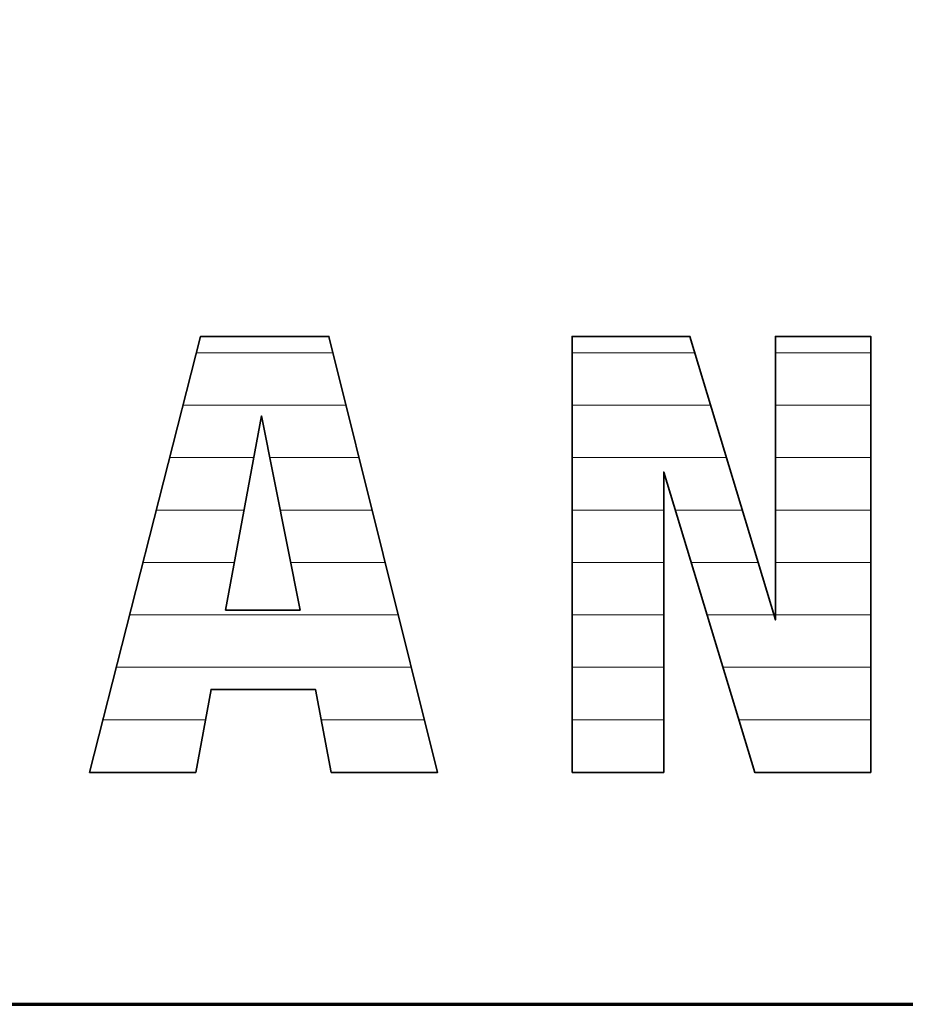
# Model space of a CAD drawing. Units: millimetres. Extents: x 0 to 8910, y 0 to 6300.
# Drawn here: x 6261 to 6350, y 150 to 249 of the extents above; entities that cross this region are included whole.
import ezdxf

# ---------------------------------------------------------------- set-up
doc = ezdxf.new("R2010")
doc.units = ezdxf.units.MM
doc.header["$MEASUREMENT"] = 0
doc.layers.add('(1) Shape lines', color=7, linetype='Continuous', lineweight=35)
doc.layers.add('(9) Sheet', color=7, linetype='Continuous', lineweight=35)

# ---------------------------------------------------------------- blocks, each defined once
blk = doc.blocks.new('HATCH_758_ec670e41-5e78-4ea8-bc24-c401dbec079a')
at = {"layer": '(1) Shape lines', "color": 0, "lineweight": 9}
for p, q in [((6270.651, 178.5), (6269.698, 178.5)), ((6270.651, 173.25), (6268.36, 173.25))]:
    blk.add_line(p, q, dxfattribs=at)
blk = doc.blocks.new('HATCH_763_d05e0e16-1de4-45a6-9e48-26f327d2d996')
at = {"layer": '(1) Shape lines', "color": 0, "lineweight": 9}
for p, q in [((6274.107, 178.5), (6270.651, 178.5)), ((6278.957, 173.25), (6270.651, 173.25))]:
    blk.add_line(p, q, dxfattribs=at)
blk = doc.blocks.new('HATCH_764_60c2ceaa-e836-4f44-8088-9b43c16b01a1')
at = {"layer": '(1) Shape lines', "color": 0, "lineweight": 9}
for p, q in [((6278.989, 210), (6277.728, 210)), ((6278.989, 204.75), (6276.39, 204.75)), ((6278.989, 199.5), (6275.052, 199.5)), ((6278.989, 194.25), (6273.713, 194.25)), ((6278.989, 189), (6272.375, 189)), ((6278.989, 183.75), (6271.036, 183.75)), ((6278.989, 178.5), (6274.107, 178.5)), ((6278.989, 173.25), (6278.957, 173.25))]:
    blk.add_line(p, q, dxfattribs=at)
blk = doc.blocks.new('HATCH_769_ca198e4e-84a0-4f0b-b43e-f67f5bfb0b0c')
at = {"layer": '(1) Shape lines', "color": 0, "lineweight": 9}
for p, q in [((6279.052, 210), (6278.989, 210)), ((6279.118, 204.75), (6278.989, 204.75)), ((6279.184, 199.5), (6278.989, 199.5)), ((6279.25, 194.25), (6278.989, 194.25)), ((6279.316, 189), (6278.989, 189)), ((6279.382, 183.75), (6278.989, 183.75)), ((6279.449, 178.5), (6278.989, 178.5)), ((6278.996, 173.25), (6278.989, 173.25))]:
    blk.add_line(p, q, dxfattribs=at)
blk = doc.blocks.new('HATCH_770_59c627c9-88d3-4253-8b0c-0a52a20c923c')
at = {"layer": '(1) Shape lines', "color": 0, "lineweight": 9}
for p, q in [((6279.481, 215.25), (6279.067, 215.25)), ((6279.481, 210), (6279.052, 210)), ((6279.481, 204.75), (6279.118, 204.75)), ((6279.481, 199.5), (6279.184, 199.5)), ((6279.481, 194.25), (6279.25, 194.25)), ((6279.481, 189), (6279.316, 189)), ((6279.481, 183.75), (6279.382, 183.75)), ((6279.481, 178.5), (6279.449, 178.5))]:
    blk.add_line(p, q, dxfattribs=at)
blk = doc.blocks.new('HATCH_775_29dbd93d-898e-40b2-8ba8-23006643efa3')
at = {"layer": '(1) Shape lines', "color": 0, "lineweight": 9}
for p, q in [((6279.529, 215.25), (6279.481, 215.25)), ((6279.683, 210), (6279.481, 210)), ((6279.838, 204.75), (6279.481, 204.75)), ((6279.992, 199.5), (6279.481, 199.5)), ((6280.146, 194.25), (6279.481, 194.25)), ((6280.3, 189), (6279.481, 189)), ((6280.454, 183.75), (6279.481, 183.75)), ((6279.961, 178.5), (6279.481, 178.5))]:
    blk.add_line(p, q, dxfattribs=at)
blk = doc.blocks.new('HATCH_776_b8cd9e09-0d62-42ec-8e92-57400c97c395')
at = {"layer": '(1) Shape lines', "color": 0, "lineweight": 9}
for p, q in [((6280.52, 215.25), (6279.529, 215.25)), ((6280.52, 210), (6279.683, 210)), ((6280.52, 204.75), (6279.838, 204.75)), ((6280.52, 199.5), (6279.992, 199.5)), ((6280.52, 194.25), (6280.146, 194.25)), ((6280.52, 189), (6280.3, 189)), ((6280.52, 183.75), (6280.454, 183.75))]:
    blk.add_line(p, q, dxfattribs=at)
blk = doc.blocks.new('HATCH_781_6fd82dea-8c21-4c9b-a710-be84e4e7da3b')
at = {"layer": '(1) Shape lines', "color": 0, "lineweight": 9}
for p, q in [((6280.522, 215.25), (6280.52, 215.25)), ((6280.532, 210), (6280.52, 210)), ((6280.541, 204.75), (6280.52, 204.75)), ((6280.55, 199.5), (6280.52, 199.5)), ((6280.56, 194.25), (6280.52, 194.25)), ((6280.569, 189), (6280.52, 189)), ((6280.578, 183.75), (6280.52, 183.75))]:
    blk.add_line(p, q, dxfattribs=at)
blk = doc.blocks.new('HATCH_782_2ec32cd1-548f-49c8-94fd-237e46904e21')
at = {"layer": '(1) Shape lines', "color": 0, "lineweight": 9}
for p, q in [((6280.582, 215.25), (6280.522, 215.25)), ((6280.582, 210), (6280.532, 210)), ((6280.582, 204.75), (6280.541, 204.75)), ((6280.582, 199.5), (6280.55, 199.5)), ((6280.582, 194.25), (6280.56, 194.25)), ((6280.582, 189), (6280.569, 189)), ((6280.582, 183.75), (6280.578, 183.75))]:
    blk.add_line(p, q, dxfattribs=at)
blk = doc.blocks.new('HATCH_787_05aad752-94bf-4169-9922-69844ef000c6')
at = {"layer": '(1) Shape lines', "color": 0, "lineweight": 9}
for p, q in [((6280.614, 215.25), (6280.582, 215.25)), ((6280.719, 210), (6280.582, 210)), ((6280.824, 204.75), (6280.582, 204.75)), ((6280.928, 199.5), (6280.582, 199.5)), ((6281.033, 194.25), (6280.582, 194.25)), ((6281.138, 189), (6280.582, 189)), ((6281.242, 183.75), (6280.582, 183.75))]:
    blk.add_line(p, q, dxfattribs=at)
blk = doc.blocks.new('HATCH_788_e5a66fe2-014d-483c-bbc1-8101593e43bb')
at = {"layer": '(1) Shape lines', "color": 0, "lineweight": 9}
for p, q in [((6281.286, 215.25), (6280.614, 215.25)), ((6281.286, 210), (6280.719, 210)), ((6281.286, 204.75), (6280.824, 204.75)), ((6281.286, 199.5), (6280.928, 199.5)), ((6281.286, 194.25), (6281.033, 194.25)), ((6281.286, 189), (6281.138, 189)), ((6281.286, 183.75), (6281.242, 183.75))]:
    blk.add_line(p, q, dxfattribs=at)
blk = doc.blocks.new('HATCH_793_49a1a47b-3a1f-40c3-bf1d-4feeccad4d0c')
at = {"layer": '(1) Shape lines', "color": 0, "lineweight": 9}
for p, q in [((6281.319, 215.25), (6281.286, 215.25)), ((6281.422, 210), (6281.286, 210)), ((6281.526, 204.75), (6281.286, 204.75)), ((6281.63, 199.5), (6281.286, 199.5)), ((6281.733, 194.25), (6281.286, 194.25)), ((6281.837, 189), (6281.286, 189)), ((6281.941, 183.75), (6281.286, 183.75))]:
    blk.add_line(p, q, dxfattribs=at)
blk = doc.blocks.new('HATCH_794_e581ecfb-aafb-44b0-a933-171dc8584714')
at = {"layer": '(1) Shape lines', "color": 0, "lineweight": 9}
for p, q in [((6281.985, 215.25), (6281.319, 215.25)), ((6281.985, 210), (6281.422, 210)), ((6281.985, 204.75), (6281.526, 204.75)), ((6281.985, 199.5), (6281.63, 199.5)), ((6281.985, 194.25), (6281.733, 194.25)), ((6281.985, 189), (6281.837, 189)), ((6281.985, 183.75), (6281.941, 183.75))]:
    blk.add_line(p, q, dxfattribs=at)
blk = doc.blocks.new('HATCH_799_f2b84cb7-05c5-4a20-84f0-89fabf6b683b')
at = {"layer": '(1) Shape lines', "color": 0, "lineweight": 9}
for p, q in [((6282.205, 189), (6281.985, 189)), ((6284.586, 183.75), (6281.985, 183.75))]:
    blk.add_line(p, q, dxfattribs=at)
blk = doc.blocks.new('HATCH_800_61773dce-dc74-4c5d-872f-6a79fee33ce5')
at = {"layer": '(1) Shape lines', "color": 0, "lineweight": 9}
for p, q in [((6285.591, 189), (6282.205, 189)), ((6285.591, 183.75), (6284.586, 183.75))]:
    blk.add_line(p, q, dxfattribs=at)
blk = doc.blocks.new('HATCH_801_14a8275d-183e-4ea8-a018-60dc7e6fc494')
at = {"layer": '(1) Shape lines', "color": 0, "lineweight": 9}
for p, q in [((6282.722, 215.25), (6281.985, 215.25)), ((6285.104, 210), (6281.985, 210)), ((6284.816, 204.75), (6281.985, 204.75)), ((6283.842, 199.5), (6281.985, 199.5)), ((6282.868, 194.25), (6281.985, 194.25))]:
    blk.add_line(p, q, dxfattribs=at)
blk = doc.blocks.new('HATCH_802_caec869e-dc2e-4097-850b-ccccb4e3b42e')
at = {"layer": '(1) Shape lines', "color": 0, "lineweight": 9}
for p, q in [((6285.591, 215.25), (6282.722, 215.25)), ((6285.591, 210), (6285.104, 210))]:
    blk.add_line(p, q, dxfattribs=at)
blk = doc.blocks.new('HATCH_807_210e858b-f1c7-4edf-9fb1-9272389b9c05')
at = {"layer": '(1) Shape lines', "color": 0, "lineweight": 9}
for p, q in [((6285.637, 189), (6285.591, 189)), ((6286.131, 183.75), (6285.591, 183.75))]:
    blk.add_line(p, q, dxfattribs=at)
blk = doc.blocks.new('HATCH_808_07fa8553-e82f-47e8-934d-9a06aec04557')
at = {"layer": '(1) Shape lines', "color": 0, "lineweight": 9}
for p, q in [((6286.34, 189), (6285.637, 189)), ((6286.34, 183.75), (6286.131, 183.75))]:
    blk.add_line(p, q, dxfattribs=at)
blk = doc.blocks.new('HATCH_809_7a8a9da5-5f94-4c44-982c-fc1d38be71a6')
at = {"layer": '(1) Shape lines', "color": 0, "lineweight": 9}
for p, q in [((6285.695, 215.25), (6285.591, 215.25)), ((6286.03, 210), (6285.591, 210))]:
    blk.add_line(p, q, dxfattribs=at)
blk = doc.blocks.new('HATCH_810_101b7b9b-993f-4aaf-9b16-eec968edc7fd')
at = {"layer": '(1) Shape lines', "color": 0, "lineweight": 9}
for p, q in [((6286.34, 215.25), (6285.695, 215.25)), ((6286.34, 210), (6286.03, 210))]:
    blk.add_line(p, q, dxfattribs=at)
blk = doc.blocks.new('HATCH_814_6c5715eb-1da0-4e4c-8140-6130e22189b3')
at = {"layer": '(1) Shape lines', "color": 0, "lineweight": 9}
for p, q in [((6286.37, 189), (6286.34, 189)), ((6286.693, 183.75), (6286.34, 183.75))]:
    blk.add_line(p, q, dxfattribs=at)
blk = doc.blocks.new('HATCH_815_ac43bf4a-9f67-4c02-93de-3f1f80a3005c')
at = {"layer": '(1) Shape lines', "color": 0, "lineweight": 9}
for p, q in [((6286.829, 189), (6286.37, 189)), ((6286.829, 183.75), (6286.693, 183.75))]:
    blk.add_line(p, q, dxfattribs=at)
blk = doc.blocks.new('HATCH_816_0cc18259-0ec3-4f1f-be89-0136fe7e3a9d')
at = {"layer": '(1) Shape lines', "color": 0, "lineweight": 9}
for p, q in [((6286.396, 215.25), (6286.34, 215.25)), ((6286.577, 210), (6286.34, 210)), ((6286.758, 204.75), (6286.419, 204.75))]:
    blk.add_line(p, q, dxfattribs=at)
blk = doc.blocks.new('HATCH_817_9cd4d98e-2b0f-4387-85dc-e83419a8422a')
at = {"layer": '(1) Shape lines', "color": 0, "lineweight": 9}
for p, q in [((6286.829, 215.25), (6286.396, 215.25)), ((6286.829, 210), (6286.577, 210)), ((6286.829, 204.75), (6286.758, 204.75))]:
    blk.add_line(p, q, dxfattribs=at)
blk = doc.blocks.new('HATCH_820_d045979e-c182-4e3e-a27d-a8763af6272f')
at = {"layer": '(1) Shape lines', "color": 0, "lineweight": 9}
for p, q in [((6286.854, 189), (6286.829, 189)), ((6287.128, 183.75), (6286.829, 183.75))]:
    blk.add_line(p, q, dxfattribs=at)
blk = doc.blocks.new('HATCH_821_4567b55f-e850-426b-af61-cfd91ded747c')
at = {"layer": '(1) Shape lines', "color": 0, "lineweight": 9}
for p, q in [((6287.243, 189), (6286.854, 189)), ((6287.243, 183.75), (6287.128, 183.75))]:
    blk.add_line(p, q, dxfattribs=at)
blk = doc.blocks.new('HATCH_822_a3224769-d9a9-4469-bd1a-c298bdb96e1b')
at = {"layer": '(1) Shape lines', "color": 0, "lineweight": 9}
for p, q in [((6286.87, 215.25), (6286.829, 215.25)), ((6287.004, 210), (6286.829, 210)), ((6287.137, 204.75), (6286.829, 204.75))]:
    blk.add_line(p, q, dxfattribs=at)
blk = doc.blocks.new('HATCH_823_68d8a2d9-c42d-414f-8ed7-162b9d3c65ce')
at = {"layer": '(1) Shape lines', "color": 0, "lineweight": 9}
for p, q in [((6287.243, 215.25), (6286.87, 215.25)), ((6287.243, 210), (6287.004, 210)), ((6287.243, 204.75), (6287.137, 204.75))]:
    blk.add_line(p, q, dxfattribs=at)
blk = doc.blocks.new('HATCH_826_53af536c-2fe2-4f62-b715-0f270ca88502')
at = {"layer": '(1) Shape lines', "color": 0, "lineweight": 9}
for p, q in [((6287.377, 189), (6287.243, 189)), ((6288.831, 183.75), (6287.243, 183.75))]:
    blk.add_line(p, q, dxfattribs=at)
blk = doc.blocks.new('HATCH_827_0d672438-bcce-4d8a-9588-379785a6ae65')
at = {"layer": '(1) Shape lines', "color": 0, "lineweight": 9}
for p, q in [((6289.444, 189), (6287.377, 189)), ((6289.444, 183.75), (6288.831, 183.75))]:
    blk.add_line(p, q, dxfattribs=at)
blk = doc.blocks.new('HATCH_828_7516b456-bd5a-46d9-aa6d-218b20d2ce14')
at = {"layer": '(1) Shape lines', "color": 0, "lineweight": 9}
for p, q in [((6287.374, 215.25), (6287.243, 215.25)), ((6287.795, 210), (6287.243, 210)), ((6288.217, 204.75), (6287.243, 204.75)), ((6288.639, 199.5), (6287.459, 199.5)), ((6289.061, 194.25), (6288.499, 194.25))]:
    blk.add_line(p, q, dxfattribs=at)
blk = doc.blocks.new('HATCH_829_6073dd9a-822b-46c5-9c06-397722f854ff')
at = {"layer": '(1) Shape lines', "color": 0, "lineweight": 9}
for p, q in [((6289.444, 215.25), (6287.374, 215.25)), ((6289.444, 210), (6287.795, 210)), ((6289.444, 204.75), (6288.217, 204.75)), ((6289.444, 199.5), (6288.639, 199.5)), ((6289.444, 194.25), (6289.061, 194.25))]:
    blk.add_line(p, q, dxfattribs=at)
blk = doc.blocks.new('HATCH_832_0b5e8f5f-d759-4a5a-b3d9-c233de208004')
at = {"layer": '(1) Shape lines', "color": 0, "lineweight": 9}
for p, q in [((6289.451, 215.25), (6289.444, 215.25)), ((6289.474, 210), (6289.444, 210)), ((6289.497, 204.75), (6289.444, 204.75)), ((6289.52, 199.5), (6289.444, 199.5)), ((6289.544, 194.25), (6289.444, 194.25)), ((6289.567, 189), (6289.444, 189)), ((6289.59, 183.75), (6289.444, 183.75))]:
    blk.add_line(p, q, dxfattribs=at)
blk = doc.blocks.new('HATCH_833_2cc0e1aa-4dad-4917-a3c2-1ee4a689e25b')
at = {"layer": '(1) Shape lines', "color": 0, "lineweight": 9}
for p, q in [((6289.6, 215.25), (6289.451, 215.25)), ((6289.6, 210), (6289.474, 210)), ((6289.6, 204.75), (6289.497, 204.75)), ((6289.6, 199.5), (6289.52, 199.5)), ((6289.6, 194.25), (6289.544, 194.25)), ((6289.6, 189), (6289.567, 189)), ((6289.6, 183.75), (6289.59, 183.75))]:
    blk.add_line(p, q, dxfattribs=at)
blk = doc.blocks.new('HATCH_836_d0b12838-b5ec-4bdc-8dea-4b8869629d42')
at = {"layer": '(1) Shape lines', "color": 0, "lineweight": 9}
for p, q in [((6289.618, 215.25), (6289.6, 215.25)), ((6289.679, 210), (6289.6, 210)), ((6289.739, 204.75), (6289.6, 204.75)), ((6289.799, 199.5), (6289.6, 199.5)), ((6289.86, 194.25), (6289.6, 194.25)), ((6289.92, 189), (6289.6, 189)), ((6289.98, 183.75), (6289.6, 183.75))]:
    blk.add_line(p, q, dxfattribs=at)
blk = doc.blocks.new('HATCH_837_9d764d5f-3869-4898-aeec-43808f7f61bc')
at = {"layer": '(1) Shape lines', "color": 0, "lineweight": 9}
for p, q in [((6290.006, 215.25), (6289.618, 215.25)), ((6290.006, 210), (6289.679, 210)), ((6290.006, 204.75), (6289.739, 204.75)), ((6290.006, 199.5), (6289.799, 199.5)), ((6290.006, 194.25), (6289.86, 194.25)), ((6290.006, 189), (6289.92, 189)), ((6290.006, 183.75), (6289.98, 183.75))]:
    blk.add_line(p, q, dxfattribs=at)
blk = doc.blocks.new('HATCH_840_bb7ef92e-098c-4ac3-8ac2-ac6abc71d46c')
at = {"layer": '(1) Shape lines', "color": 0, "lineweight": 9}
for p, q in [((6290.039, 215.25), (6290.006, 215.25)), ((6290.146, 210), (6290.006, 210)), ((6290.253, 204.75), (6290.006, 204.75)), ((6290.359, 199.5), (6290.006, 199.5)), ((6290.466, 194.25), (6290.006, 194.25)), ((6290.573, 189), (6290.006, 189)), ((6290.68, 183.75), (6290.006, 183.75))]:
    blk.add_line(p, q, dxfattribs=at)
blk = doc.blocks.new('HATCH_841_c5ac9f93-1efc-4333-b163-81d2cde1d260')
at = {"layer": '(1) Shape lines', "color": 0, "lineweight": 9}
for p, q in [((6290.725, 215.25), (6290.039, 215.25)), ((6290.725, 210), (6290.146, 210)), ((6290.725, 204.75), (6290.253, 204.75)), ((6290.725, 199.5), (6290.359, 199.5)), ((6290.725, 194.25), (6290.466, 194.25)), ((6290.725, 189), (6290.573, 189)), ((6290.725, 183.75), (6290.68, 183.75))]:
    blk.add_line(p, q, dxfattribs=at)
blk = doc.blocks.new('HATCH_843_5d99a581-8a43-4d86-b5bf-055257a9c610')
at = {"layer": '(1) Shape lines', "color": 0, "lineweight": 9}
for p, q in [((6290.736, 215.25), (6290.725, 215.25)), ((6290.773, 210), (6290.725, 210)), ((6290.809, 204.75), (6290.725, 204.75)), ((6290.846, 199.5), (6290.725, 199.5)), ((6290.882, 194.25), (6290.725, 194.25)), ((6290.918, 189), (6290.725, 189)), ((6290.955, 183.75), (6290.725, 183.75))]:
    blk.add_line(p, q, dxfattribs=at)
blk = doc.blocks.new('HATCH_844_f0576565-07c7-4cbf-9d35-349a3b0fe145')
at = {"layer": '(1) Shape lines', "color": 0, "lineweight": 9}
for p, q in [((6290.97, 215.25), (6290.736, 215.25)), ((6290.97, 210), (6290.773, 210)), ((6290.97, 204.75), (6290.809, 204.75)), ((6290.97, 199.5), (6290.846, 199.5)), ((6290.97, 194.25), (6290.882, 194.25)), ((6290.97, 189), (6290.918, 189)), ((6290.97, 183.75), (6290.955, 183.75))]:
    blk.add_line(p, q, dxfattribs=at)
blk = doc.blocks.new('HATCH_845_558f1c10-8e06-43ab-8447-86e2830541e0')
at = {"layer": '(1) Shape lines', "color": 0, "lineweight": 9}
for p, q in [((6291.022, 215.25), (6290.97, 215.25)), ((6291.189, 210), (6290.97, 210)), ((6291.356, 204.75), (6290.97, 204.75)), ((6291.523, 199.5), (6290.97, 199.5)), ((6291.69, 194.25), (6290.97, 194.25)), ((6291.857, 189), (6290.97, 189)), ((6292.024, 183.75), (6290.97, 183.75)), ((6292.191, 178.5), (6291.549, 178.5))]:
    blk.add_line(p, q, dxfattribs=at)
blk = doc.blocks.new('HATCH_846_e2190cdd-ac01-4654-9e8a-0020c78b59d9')
at = {"layer": '(1) Shape lines', "color": 0, "lineweight": 9}
for p, q in [((6292.319, 215.25), (6291.022, 215.25)), ((6292.319, 210), (6291.189, 210)), ((6292.319, 204.75), (6291.356, 204.75)), ((6292.319, 199.5), (6291.523, 199.5)), ((6292.319, 194.25), (6291.69, 194.25)), ((6292.319, 189), (6291.857, 189)), ((6292.319, 183.75), (6292.024, 183.75)), ((6292.319, 178.5), (6292.191, 178.5))]:
    blk.add_line(p, q, dxfattribs=at)
blk = doc.blocks.new('HATCH_847_4eecd86f-18bb-46d3-97ab-bb6c2a2c8208')
at = {"layer": '(1) Shape lines', "color": 0, "lineweight": 9}
for p, q in [((6292.328, 215.25), (6292.319, 215.25)), ((6292.357, 210), (6292.319, 210)), ((6292.386, 204.75), (6292.319, 204.75)), ((6292.414, 199.5), (6292.319, 199.5)), ((6292.443, 194.25), (6292.319, 194.25)), ((6292.472, 189), (6292.319, 189)), ((6292.501, 183.75), (6292.319, 183.75)), ((6292.529, 178.5), (6292.319, 178.5)), ((6292.558, 173.25), (6292.551, 173.25))]:
    blk.add_line(p, q, dxfattribs=at)
blk = doc.blocks.new('HATCH_848_04fbe229-64db-497d-b760-8727a423908d')
at = {"layer": '(1) Shape lines', "color": 0, "lineweight": 9}
for p, q in [((6292.558, 215.25), (6292.328, 215.25)), ((6292.558, 210), (6292.357, 210)), ((6292.558, 204.75), (6292.386, 204.75)), ((6292.558, 199.5), (6292.414, 199.5)), ((6292.558, 194.25), (6292.443, 194.25)), ((6292.558, 189), (6292.472, 189)), ((6292.558, 183.75), (6292.501, 183.75)), ((6292.558, 178.5), (6292.529, 178.5)), ((6292.558, 173.25), (6292.558, 173.25))]:
    blk.add_line(p, q, dxfattribs=at)
blk = doc.blocks.new('HATCH_849_e152a530-67be-43b0-b38d-445a9e7ff58a')
at = {"layer": '(1) Shape lines', "color": 0, "lineweight": 9}
for p, q in [((6292.575, 215.25), (6292.558, 215.25)), ((6292.711, 210), (6292.558, 210)), ((6292.847, 204.75), (6292.558, 204.75)), ((6292.982, 199.5), (6292.558, 199.5)), ((6293.118, 194.25), (6292.558, 194.25)), ((6293.254, 189), (6292.558, 189)), ((6293.389, 183.75), (6292.558, 183.75)), ((6293.525, 178.5), (6292.558, 178.5)), ((6293.661, 173.25), (6292.558, 173.25))]:
    blk.add_line(p, q, dxfattribs=at)
blk = doc.blocks.new('HATCH_850_48f0cbae-ba37-493b-a4a2-1430cacfc738')
at = {"layer": '(1) Shape lines', "color": 0, "lineweight": 9}
for p, q in [((6292.725, 215.25), (6292.575, 215.25)), ((6293.661, 210), (6292.711, 210)), ((6293.661, 204.75), (6292.847, 204.75)), ((6293.661, 199.5), (6292.982, 199.5)), ((6293.661, 194.25), (6293.118, 194.25)), ((6293.661, 189), (6293.254, 189)), ((6293.661, 183.75), (6293.389, 183.75)), ((6293.661, 178.5), (6293.525, 178.5)), ((6293.661, 173.25), (6293.661, 173.25))]:
    blk.add_line(p, q, dxfattribs=at)
blk = doc.blocks.new('HATCH_851_b309e6fc-9f92-4724-acf8-01088f298c6a')
at = {"layer": '(1) Shape lines', "color": 0, "lineweight": 9}
for p, q in [((6294.033, 210), (6293.661, 210)), ((6295.341, 204.75), (6293.661, 204.75)), ((6296.65, 199.5), (6293.661, 199.5)), ((6297.958, 194.25), (6293.661, 194.25)), ((6299.267, 189), (6293.661, 189)), ((6300.575, 183.75), (6293.661, 183.75)), ((6301.883, 178.5), (6293.661, 178.5)), ((6303.192, 173.25), (6293.661, 173.25))]:
    blk.add_line(p, q, dxfattribs=at)
blk = doc.blocks.new('HATCH_855_a5e345d3-5647-493a-abfd-3784d9ff91a9')
at = {"layer": '(1) Shape lines', "color": 0, "lineweight": 9}
for p, q in [((6317.013, 215.25), (6316.671, 215.25)), ((6318.116, 210), (6316.671, 210)), ((6319.218, 204.75), (6316.671, 204.75)), ((6320.321, 199.5), (6316.671, 199.5)), ((6321.424, 194.25), (6316.671, 194.25)), ((6322.526, 189), (6316.671, 189)), ((6323.629, 183.75), (6316.671, 183.75)), ((6324.731, 178.5), (6316.671, 178.5)), ((6325.834, 173.25), (6316.671, 173.25))]:
    blk.add_line(p, q, dxfattribs=at)
blk = doc.blocks.new('HATCH_856_a5657c92-d334-40d7-8e96-7b0cb19672b5')
at = {"layer": '(1) Shape lines', "color": 0, "lineweight": 9}
for p, q in [((6325.841, 215.25), (6317.013, 215.25)), ((6325.841, 210), (6318.116, 210)), ((6325.841, 204.75), (6319.218, 204.75)), ((6325.841, 199.5), (6320.321, 199.5)), ((6325.841, 194.25), (6321.424, 194.25)), ((6325.841, 189), (6322.526, 189)), ((6325.841, 183.75), (6323.629, 183.75)), ((6325.841, 178.5), (6324.731, 178.5)), ((6325.841, 173.25), (6325.834, 173.25))]:
    blk.add_line(p, q, dxfattribs=at)
blk = doc.blocks.new('HATCH_859_064ee88e-a94f-48d0-a04d-ebd209f74a92')
at = {"layer": '(1) Shape lines', "color": 0, "lineweight": 9}
for p, q in [((6326.034, 215.25), (6325.841, 215.25)), ((6326.654, 210), (6325.841, 210)), ((6327.275, 204.75), (6325.841, 204.75)), ((6327.896, 199.5), (6326.992, 199.5))]:
    blk.add_line(p, q, dxfattribs=at)
blk = doc.blocks.new('HATCH_860_899169db-2542-4f60-a9eb-de63d6576785')
at = {"layer": '(1) Shape lines', "color": 0, "lineweight": 9}
for p, q in [((6328.475, 215.25), (6326.034, 215.25)), ((6328.475, 210), (6326.654, 210)), ((6328.475, 204.75), (6327.275, 204.75)), ((6328.475, 199.5), (6327.896, 199.5))]:
    blk.add_line(p, q, dxfattribs=at)
blk = doc.blocks.new('HATCH_863_0e08bff7-7217-446f-bba5-47db88731141')
at = {"layer": '(1) Shape lines', "color": 0, "lineweight": 9}
for p, q in [((6328.541, 215.25), (6328.475, 215.25)), ((6328.756, 210), (6328.475, 210)), ((6328.971, 204.75), (6328.475, 204.75)), ((6329.185, 199.5), (6328.475, 199.5)), ((6329.4, 194.25), (6328.582, 194.25))]:
    blk.add_line(p, q, dxfattribs=at)
blk = doc.blocks.new('HATCH_864_81547d39-6da6-43f9-b9c7-972bcaa9ed69')
at = {"layer": '(1) Shape lines', "color": 0, "lineweight": 9}
for p, q in [((6328.965, 215.25), (6328.541, 215.25)), ((6329.527, 210), (6328.756, 210)), ((6329.527, 204.75), (6328.971, 204.75)), ((6329.527, 199.5), (6329.185, 199.5)), ((6329.527, 194.25), (6329.4, 194.25))]:
    blk.add_line(p, q, dxfattribs=at)
blk = doc.blocks.new('HATCH_867_1ee32a47-84ee-4262-a603-20ae07e7ef8d')
at = {"layer": '(1) Shape lines', "color": 0, "lineweight": 9}
for p, q in [((6329.985, 210), (6329.527, 210)), ((6330.694, 204.75), (6329.527, 204.75)), ((6331.403, 199.5), (6329.527, 199.5)), ((6332.112, 194.25), (6329.527, 194.25)), ((6332.821, 189), (6330.172, 189)), ((6333.53, 183.75), (6331.762, 183.75)), ((6334.24, 178.5), (6333.353, 178.5)), ((6334.949, 173.25), (6334.943, 173.25))]:
    blk.add_line(p, q, dxfattribs=at)
blk = doc.blocks.new('HATCH_868_0f1cabd8-19f2-4b40-bf5a-f8abfe00b0dd')
at = {"layer": '(1) Shape lines', "color": 0, "lineweight": 9}
for p, q in [((6330.548, 210), (6329.985, 210)), ((6332.131, 204.75), (6330.694, 204.75)), ((6333.714, 199.5), (6331.403, 199.5)), ((6334.953, 194.25), (6332.112, 194.25)), ((6334.953, 189), (6332.821, 189)), ((6334.953, 183.75), (6333.53, 183.75)), ((6334.953, 178.5), (6334.24, 178.5)), ((6334.953, 173.25), (6334.949, 173.25))]:
    blk.add_line(p, q, dxfattribs=at)
blk = doc.blocks.new('HATCH_871_1e1a1b02-3d96-4cec-aca9-f2d423220e16')
at = {"layer": '(1) Shape lines', "color": 0, "lineweight": 9}
for p, q in [((6335.06, 194.25), (6334.953, 194.25)), ((6335.552, 189), (6334.953, 189)), ((6336.043, 183.75), (6334.953, 183.75)), ((6336.535, 178.5), (6334.953, 178.5)), ((6337.027, 173.25), (6334.953, 173.25))]:
    blk.add_line(p, q, dxfattribs=at)
blk = doc.blocks.new('HATCH_872_e8543311-42a5-4613-96ab-24f46f319f13')
at = {"layer": '(1) Shape lines', "color": 0, "lineweight": 9}
for p, q in [((6335.297, 194.25), (6335.06, 194.25)), ((6336.88, 189), (6335.552, 189)), ((6337.03, 183.75), (6336.043, 183.75)), ((6337.03, 178.5), (6336.535, 178.5)), ((6337.03, 173.25), (6337.027, 173.25))]:
    blk.add_line(p, q, dxfattribs=at)
blk = doc.blocks.new('HATCH_875_81374dca-1e10-4bc9-96bf-54a381a21574')
at = {"layer": '(1) Shape lines', "color": 0, "lineweight": 9}
for p, q in [((6337.385, 215.25), (6337.03, 215.25)), ((6338.533, 210), (6337.03, 210)), ((6339.68, 204.75), (6337.03, 204.75)), ((6340.828, 199.5), (6337.03, 199.5)), ((6341.975, 194.25), (6337.03, 194.25)), ((6343.123, 189), (6337.03, 189)), ((6344.27, 183.75), (6337.03, 183.75)), ((6345.417, 178.5), (6337.03, 178.5)), ((6346.565, 173.25), (6337.03, 173.25))]:
    blk.add_line(p, q, dxfattribs=at)
blk = doc.blocks.new('HATCH_876_f28a87a3-5059-48b5-9959-f449ea7f613f')
at = {"layer": '(1) Shape lines', "color": 0, "lineweight": 9}
for p, q in [((6346.572, 215.25), (6337.385, 215.25)), ((6346.572, 210), (6338.533, 210)), ((6346.572, 204.75), (6339.68, 204.75)), ((6346.572, 199.5), (6340.828, 199.5)), ((6346.572, 194.25), (6341.975, 194.25)), ((6346.572, 189), (6343.123, 189)), ((6346.572, 183.75), (6344.27, 183.75)), ((6346.572, 178.5), (6345.417, 178.5)), ((6346.572, 173.25), (6346.565, 173.25))]:
    blk.add_line(p, q, dxfattribs=at)
blk = doc.blocks.new('GROUP_0_02805f11-b008-401e-a43f-748332b5d809')
at = {"layer": '(9) Sheet', "color": 7, "lineweight": 70, "ltscale": 45}
blk.add_line((300, 150), (8760, 150), dxfattribs=at)
at = {"layer": '(9) Sheet', "color": 7, "linetype": 'Continuous', "lineweight": 70, "ltscale": 45}
blk.add_lwpolyline([(5995.65, 150), (8760, 150), (8760, 990)], dxfattribs=at)
at = {"layer": '(9) Sheet', "color": 7, "linetype": 'Continuous', "lineweight": 35, "ltscale": 15}
for points in [[(6268.351, 173.215), (6278.989, 173.215), (6280.52, 181.535), (6290.97, 181.535), (6292.558, 173.215), (6303.2, 173.215), (6292.319, 216.877), (6279.481, 216.877)], [(6316.671, 173.215), (6325.841, 173.215), (6325.841, 203.297), (6334.953, 173.215), (6346.572, 173.215), (6346.572, 216.877), (6337.03, 216.877), (6337.03, 188.502), (6328.475, 216.877), (6316.671, 216.877)], [(6289.444, 189.486), (6281.985, 189.486), (6285.591, 208.926)]]:
    blk.add_lwpolyline(points, close=True, dxfattribs=at)
at = {"layer": '(1) Shape lines', "color": 154, "linetype": 'ByBlock'}
for name in ['HATCH_770_59c627c9-88d3-4253-8b0c-0a52a20c923c', 'HATCH_775_29dbd93d-898e-40b2-8ba8-23006643efa3', 'HATCH_776_b8cd9e09-0d62-42ec-8e92-57400c97c395', 'HATCH_781_6fd82dea-8c21-4c9b-a710-be84e4e7da3b', 'HATCH_782_2ec32cd1-548f-49c8-94fd-237e46904e21', 'HATCH_787_05aad752-94bf-4169-9922-69844ef000c6', 'HATCH_788_e5a66fe2-014d-483c-bbc1-8101593e43bb', 'HATCH_793_49a1a47b-3a1f-40c3-bf1d-4feeccad4d0c', 'HATCH_794_e581ecfb-aafb-44b0-a933-171dc8584714', 'HATCH_801_14a8275d-183e-4ea8-a018-60dc7e6fc494', 'HATCH_802_caec869e-dc2e-4097-850b-ccccb4e3b42e', 'HATCH_809_7a8a9da5-5f94-4c44-982c-fc1d38be71a6', 'HATCH_810_101b7b9b-993f-4aaf-9b16-eec968edc7fd', 'HATCH_816_0cc18259-0ec3-4f1f-be89-0136fe7e3a9d', 'HATCH_817_9cd4d98e-2b0f-4387-85dc-e83419a8422a', 'HATCH_822_a3224769-d9a9-4469-bd1a-c298bdb96e1b', 'HATCH_823_68d8a2d9-c42d-414f-8ed7-162b9d3c65ce', 'HATCH_828_7516b456-bd5a-46d9-aa6d-218b20d2ce14', 'HATCH_829_6073dd9a-822b-46c5-9c06-397722f854ff', 'HATCH_832_0b5e8f5f-d759-4a5a-b3d9-c233de208004', 'HATCH_833_2cc0e1aa-4dad-4917-a3c2-1ee4a689e25b', 'HATCH_836_d0b12838-b5ec-4bdc-8dea-4b8869629d42', 'HATCH_837_9d764d5f-3869-4898-aeec-43808f7f61bc', 'HATCH_840_bb7ef92e-098c-4ac3-8ac2-ac6abc71d46c', 'HATCH_841_c5ac9f93-1efc-4333-b163-81d2cde1d260', 'HATCH_843_5d99a581-8a43-4d86-b5bf-055257a9c610', 'HATCH_844_f0576565-07c7-4cbf-9d35-349a3b0fe145', 'HATCH_845_558f1c10-8e06-43ab-8447-86e2830541e0', 'HATCH_846_e2190cdd-ac01-4654-9e8a-0020c78b59d9', 'HATCH_847_4eecd86f-18bb-46d3-97ab-bb6c2a2c8208', 'HATCH_848_04fbe229-64db-497d-b760-8727a423908d', 'HATCH_849_e152a530-67be-43b0-b38d-445a9e7ff58a', 'HATCH_850_48f0cbae-ba37-493b-a4a2-1430cacfc738', 'HATCH_855_a5e345d3-5647-493a-abfd-3784d9ff91a9', 'HATCH_856_a5657c92-d334-40d7-8e96-7b0cb19672b5', 'HATCH_859_064ee88e-a94f-48d0-a04d-ebd209f74a92', 'HATCH_860_899169db-2542-4f60-a9eb-de63d6576785', 'HATCH_863_0e08bff7-7217-446f-bba5-47db88731141', 'HATCH_864_81547d39-6da6-43f9-b9c7-972bcaa9ed69', 'HATCH_875_81374dca-1e10-4bc9-96bf-54a381a21574', 'HATCH_876_f28a87a3-5059-48b5-9959-f449ea7f613f', 'HATCH_764_60c2ceaa-e836-4f44-8088-9b43c16b01a1', 'HATCH_769_ca198e4e-84a0-4f0b-b43e-f67f5bfb0b0c', 'HATCH_851_b309e6fc-9f92-4724-acf8-01088f298c6a', 'HATCH_867_1ee32a47-84ee-4262-a603-20ae07e7ef8d', 'HATCH_868_0f1cabd8-19f2-4b40-bf5a-f8abfe00b0dd', 'HATCH_871_1e1a1b02-3d96-4cec-aca9-f2d423220e16', 'HATCH_872_e8543311-42a5-4613-96ab-24f46f319f13', 'HATCH_799_f2b84cb7-05c5-4a20-84f0-89fabf6b683b', 'HATCH_800_61773dce-dc74-4c5d-872f-6a79fee33ce5', 'HATCH_807_210e858b-f1c7-4edf-9fb1-9272389b9c05', 'HATCH_808_07fa8553-e82f-47e8-934d-9a06aec04557', 'HATCH_814_6c5715eb-1da0-4e4c-8140-6130e22189b3', 'HATCH_815_ac43bf4a-9f67-4c02-93de-3f1f80a3005c', 'HATCH_820_d045979e-c182-4e3e-a27d-a8763af6272f', 'HATCH_821_4567b55f-e850-426b-af61-cfd91ded747c', 'HATCH_826_53af536c-2fe2-4f62-b715-0f270ca88502', 'HATCH_827_0d672438-bcce-4d8a-9588-379785a6ae65', 'HATCH_758_ec670e41-5e78-4ea8-bc24-c401dbec079a', 'HATCH_763_d05e0e16-1de4-45a6-9e48-26f327d2d996']:
    blk.add_blockref(name, (0, 0), dxfattribs=at)

msp = doc.modelspace()

# ---------------------------------------------------------------- block references
at = {"color": 7, "linetype": 'ByBlock'}
msp.add_blockref('GROUP_0_02805f11-b008-401e-a43f-748332b5d809', (0, 0), dxfattribs=at)

doc.saveas('drawing.dxf')
